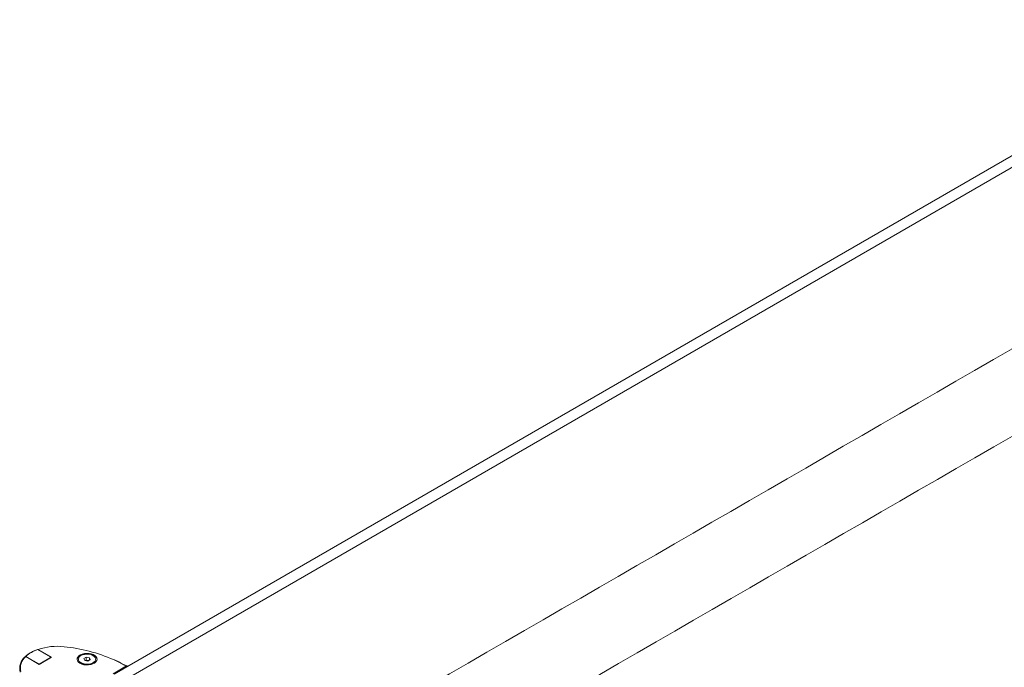
# Model space of a CAD drawing. Units: millimetres. Extents: x -34140 to -26715, y 140 to 5390.
# Drawn here: x -33080 to -32655, y 1282 to 1561 of the extents above; entities that cross this region are included whole.
import ezdxf

# ---------------------------------------------------------------- set-up
doc = ezdxf.new("R2010")
doc.units = ezdxf.units.MM
doc.layers.get('0').update_dxf_attribs({"lineweight": 15})

msp = doc.modelspace()

# ---------------------------------------------------------------- linework, layer by layer
at = {"color": 7, "linetype": 'Continuous', "lineweight": 15}
for p, q in [((-32395.879, 1649.895), (-33038.904, 1278.685)), ((-32391.46, 1647.344), (-33034.485, 1276.133)), ((-33066.282, 1286.13), (-33071.846, 1289.342)), ((-33065.885, 1286.004), (-33071.736, 1289.381)), ((-33077.039, 1286.32), (-33071.189, 1282.942)), ((-33076.972, 1286.383), (-33071.408, 1283.171)), ((-33071.408, 1283.069), (-33071.408, 1283.171)), ((-33071.189, 1282.942), (-33065.885, 1286.004)), ((-33070.966, 1283.171), (-33066.282, 1285.875)), ((-33070.966, 1283.171), (-33070.966, 1283.07)), ((-33066.277, 1285.777), (-33066.282, 1285.875)), ((-33050.946, 1286.005), (-33051.966, 1285.415)), ((-33051.966, 1285.415), (-33051.593, 1284.611)), ((-33051.593, 1284.611), (-33050.198, 1284.395)), ((-33050.946, 1284.831), (-33051.384, 1284.578)), ((-33049.552, 1285.789), (-33050.946, 1286.005)), ((-33050.946, 1284.831), (-33050.946, 1286.005)), ((-33049.761, 1284.648), (-33050.946, 1284.831)), ((-33050.198, 1284.395), (-33049.178, 1284.984)), ((-33049.178, 1284.984), (-33049.552, 1285.789)), ((-33049.552, 1284.768), (-33049.552, 1285.789)), ((-33033.517, 1282.289), (-33039.369, 1278.911))]:
    msp.add_line(p, q, dxfattribs=at)
at = {"color": 7, "linetype": 'Continuous', "lineweight": 15, "flags": 128}
for points in [[(-33047.499, 1286.668), (-33048.291, 1287.029), (-33049.205, 1287.275), (-33050.193, 1287.393), (-33051.202, 1287.376), (-33052.177, 1287.225), (-33053.065, 1286.949), (-33053.819, 1286.562), (-33054.398, 1286.084), (-33054.77, 1285.543), (-33054.91, 1285.047)], [(-33053.645, 1283.426), (-33052.854, 1283.064), (-33051.939, 1282.818), (-33050.951, 1282.7), (-33049.942, 1282.717), (-33048.968, 1282.868), (-33048.079, 1283.145), (-33047.326, 1283.532), (-33046.747, 1284.009), (-33046.374, 1284.551), (-33046.228, 1285.127), (-33046.316, 1285.707), (-33046.633, 1286.26), (-33047.163, 1286.756), (-33047.877, 1287.168), (-33048.735, 1287.474), (-33049.693, 1287.657), (-33050.699, 1287.708), (-33051.697, 1287.623), (-33052.635, 1287.408), (-33053.462, 1287.074), (-33054.132, 1286.639), (-33054.611, 1286.126), (-33054.872, 1285.564), (-33054.902, 1284.981), (-33054.698, 1284.411), (-33054.271, 1283.883), (-33053.645, 1283.426)], [(-33053.224, 1286.731), (-33053.8, 1286.302), (-33054.173, 1285.804), (-33054.32, 1285.268), (-33054.232, 1284.728), (-33053.913, 1284.217), (-33053.385, 1283.768), (-33052.68, 1283.409), (-33051.842, 1283.163), (-33050.925, 1283.045), (-33049.986, 1283.062), (-33049.083, 1283.213), (-33048.274, 1283.489), (-33047.609, 1283.873), (-33047.131, 1284.34), (-33046.868, 1284.861), (-33046.839, 1285.404), (-33047.044, 1285.933), (-33047.471, 1286.417), (-33048.092, 1286.824), (-33048.87, 1287.129), (-33049.754, 1287.313), (-33050.69, 1287.364), (-33051.618, 1287.279), (-33052.481, 1287.063), (-33053.224, 1286.731)], [(-33034.499, 1282.608), (-33036.916, 1283.917), (-33039.218, 1285.015)]]:
    msp.add_lwpolyline(points, dxfattribs=at)
at = {"color": 7, "linetype": 'Continuous', "lineweight": 15}
for centre, radius, start, end in [((-33067.106, 1275.212), 14.904, 108.54278, 131.45185), ((-33063.462, 1264.735), 25.998, 83.39238, 108.5587), ((-33067.516, 1220.068), 70.844, 66.45727, 84.29238), ((-33073.33, 1281.277), 6.305, 128.68677, 196.05144), ((-33073.156, 1281.527), 6.169, 129.02118, 196.10527), ((-33048.381, 1284.675), 2.179, 9.81482, 66.11358), ((-33040.555, 1262.27), 21.22, 70.62983, 73.41735)]:
    msp.add_arc(centre, radius, start, end, dxfattribs=at)
for centre, major_axis, ratio, start_param, end_param in [((-33071.187, 1283.298), (0.312, 0), 0.5776834, 3.9273334, 5.4974445), ((-33066.503, 1286.003), (0.313, 0), 0.5768923, 5.4981298, 7.0682409)]:
    msp.add_ellipse(centre, major_axis=major_axis, ratio=ratio, start_param=start_param, end_param=end_param, dxfattribs=at)
for points in [[(-30984.32, 2381.43), (-33056.142, 1185.392)], [(-33039.831, 1157.137), (-30968.008, 2353.175)], [(-33066.182, 1285.832), (-33066.19, 1286.007)], [(-33053.445, 1283.809), (-33052.033, 1282.837)], [(-33052.447, 1283.122), (-33052.447, 1282.936)], [(-33049.111, 1282.837), (-33047.699, 1283.809)], [(-33048.697, 1282.936), (-33048.697, 1283.122)], [(-33033.296, 1282.175), (-33033.298, 1281.921)]]:
    msp.add_open_spline(points, degree=1, dxfattribs=at)
for points, knots in [([(-33071.913, 1289.395), (-33072.179, 1289.296), (-33072.948, 1289.011), (-33074.139, 1288.466), (-33075.427, 1287.733), (-33076.446, 1287.014), (-33076.992, 1286.527), (-33077.209, 1286.334)], [0, 0, 0, 0, 0.1256697, 0.36454028, 0.60364924, 0.84289854, 1, 1, 1, 1]), ([(-33071.736, 1289.381), (-33071.762, 1289.393), (-33071.814, 1289.417), (-33071.882, 1289.412), (-33071.931, 1289.375), (-33071.952, 1289.329), (-33071.954, 1289.297), (-33071.954, 1289.292)], [0, 0, 0, 0, 0.2427679, 0.485644, 0.724217, 0.9561902, 1, 1, 1, 1]), ([(-33077.271, 1286.198), (-33077.267, 1286.225), (-33077.26, 1286.278), (-33077.22, 1286.331), (-33077.162, 1286.355), (-33077.099, 1286.349), (-33077.057, 1286.328), (-33077.039, 1286.32)], [0, 0, 0, 0, 0.210499, 0.42103041, 0.63339757, 0.85099992, 1, 1, 1, 1]), ([(-33076.972, 1286.383), (-33076.998, 1286.395), (-33077.05, 1286.419), (-33077.119, 1286.411), (-33077.165, 1286.384), (-33077.178, 1286.351), (-33077.181, 1286.341)], [0, 0, 0, 0, 0.2945751, 0.5892874, 0.8791837, 1, 1, 1, 1]), ([(-33034.368, 1282.636), (-33034.712, 1282.832), (-33035.804, 1283.454), (-33037.367, 1284.265), (-33038.649, 1284.832), (-33039.097, 1285.029)], [0, 0, 0, 0, 0.22995829, 0.73142104, 1, 1, 1, 1]), ([(-33034.499, 1282.608), (-33034.498, 1282.609), (-33034.485, 1282.619), (-33034.451, 1282.64), (-33034.411, 1282.654), (-33034.39, 1282.643), (-33034.384, 1282.64)], [0, 0, 0, 0, 0.0239604, 0.3079914, 0.8087276, 1, 1, 1, 1]), ([(-33033.349, 1282.306), (-33033.62, 1282.4), (-33033.971, 1282.52), (-33034.333, 1282.629), (-33034.416, 1282.654)], [0, 0, 0, 0, 0.7709486, 1, 1, 1, 1]), ([(-33033.296, 1282.175), (-33033.299, 1282.201), (-33033.303, 1282.252), (-33033.34, 1282.303), (-33033.395, 1282.326), (-33033.458, 1282.319), (-33033.5, 1282.298), (-33033.517, 1282.289)], [0, 0, 0, 0, 0.2105075, 0.4210127, 0.6333885, 0.8510138, 1, 1, 1, 1])]:
    msp.add_open_spline(points, degree=3, knots=knots, dxfattribs=at)

doc.saveas('drawing.dxf')
